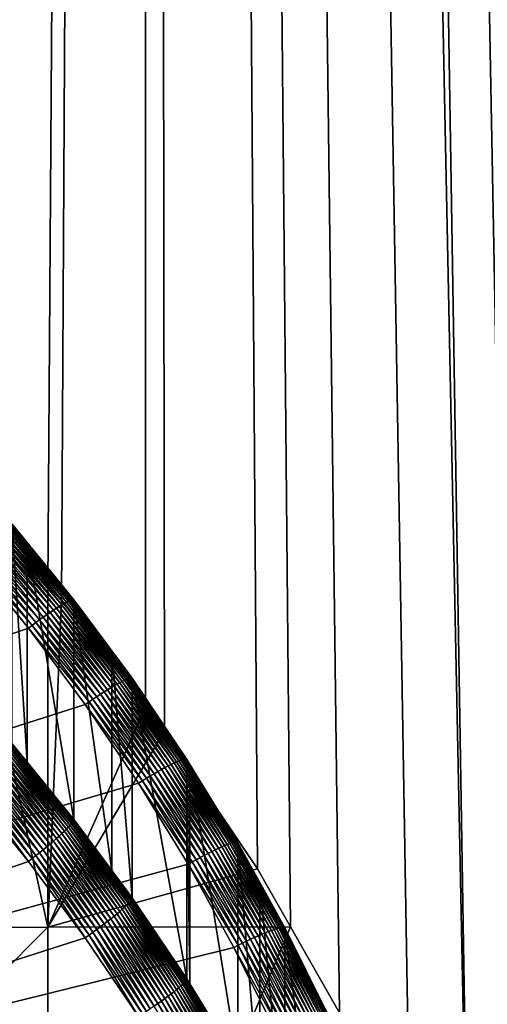
# Model space of a CAD drawing. Extents: x -24 to 24, y -160 to 24.
# Drawn here: x 9 to 11, y -124 to -119 of the extents above; entities that cross this region are included whole.
import ezdxf

# ---------------------------------------------------------------- set-up
doc = ezdxf.new("R2010")
doc.units = 0
doc.header["$MEASUREMENT"] = 0
doc.layers.add('L1', color=7, linetype='Continuous')
doc.layers.add('L2', color=7, linetype='Continuous')

msp = doc.modelspace()

# ---------------------------------------------------------------- linework, layer by layer
at = {"layer": 'L1', "color": 7}
for points in [[(-23.75, 0, 95), (-16.25, -159, 95), (23.75, 0, 95)], [(23.75, 0, 95), (-16.25, -159, 95), (16.25, -159, 95)], [(6.412903, -119.4831, 78.31754), (8.260729, -42.24988, 78.66243), (9.253084, -42.25006, 78.89272)], [(6.412903, -119.4831, 78.31754), (9.253084, -42.25006, 78.89272), (9.476203, -42.2501, 78.9445)], [(9.476203, -42.2501, 78.9445), (7.13115, -119.9757, 78.44091), (6.412903, -119.4831, 78.31754)], [(9.476203, -42.2501, 78.9445), (7.734287, -120.4593, 78.55554), (7.13115, -119.9757, 78.44091)], [(7.811674, -120.5213, 78.57025), (7.734287, -120.4593, 78.55554), (9.476203, -42.2501, 78.9445)], [(9.476203, -42.2501, 78.9445), (8.449424, -121.1166, 78.70257), (7.811674, -120.5213, 78.57025)], [(9.476203, -42.2501, 78.9445), (8.968105, -121.68, 78.81872), (8.449424, -121.1166, 78.70257)], [(9.038835, -121.7568, 78.83456), (8.968105, -121.68, 78.81872), (9.476203, -42.2501, 78.9445)], [(9.476203, -42.2501, 78.9445), (9.476953, -122.3115, 78.93936), (9.038835, -121.7568, 78.83456)], [(10.85929, -124.6903, 79.30213), (9.476203, -42.2501, 78.9445), (11.16879, -125.4948, 79.39077)], [(11.16879, -125.4948, 79.39077), (9.476203, -42.2501, 78.9445), (9.837289, -42.25016, 79.02829)], [(10.85929, -124.6903, 79.30213), (10.48992, -123.91, 79.19985), (9.476203, -42.2501, 78.9445)], [(9.476203, -42.2501, 78.9445), (10.48992, -123.91, 79.19985), (10.23426, -123.4608, 79.13189)], [(9.476203, -42.2501, 78.9445), (10.23426, -123.4608, 79.13189), (10.06151, -123.1573, 79.08598)], [(10.06151, -123.1573, 79.08598), (9.576675, -122.4378, 78.96322), (9.476203, -42.2501, 78.9445)], [(9.476203, -42.2501, 78.9445), (9.576675, -122.4378, 78.96322), (9.476953, -122.3115, 78.93936)], [(11.41731, -126.3189, 79.46391), (9.837289, -42.25016, 79.02829), (10.47199, -42.25004, 79.20376)], [(11.16879, -125.4948, 79.39077), (9.837289, -42.25016, 79.02829), (11.41731, -126.3189, 79.46391)], [(11.41731, -126.3189, 79.46391), (10.47199, -42.25004, 79.20376), (11.45559, -42.24986, 79.47569)], [(5.978733, -123.4648, 78.69773), (8.449424, -121.1166, 78.70257), (8.9681, -123.4621, 78.98352)], [(8.449424, -121.1166, 78.70257), (8.968105, -121.68, 78.81872), (8.9681, -123.4621, 78.98352)], [(8.968105, -121.68, 78.81872), (9.038835, -121.7568, 78.83456), (8.9681, -123.4621, 78.98352)], [(8.9681, -123.4621, 78.98352), (9.038835, -121.7568, 78.83456), (9.476953, -122.3115, 78.93936)], [(8.9681, -123.4621, 78.98352), (9.476953, -122.3115, 78.93936), (9.576675, -122.4378, 78.96322)], [(9.576675, -122.4378, 78.96322), (10.06151, -123.1573, 79.08598), (8.9681, -123.4621, 78.98352)], [(8.9681, -123.4621, 78.98352), (10.06151, -123.1573, 79.08598), (10.23426, -123.4608, 79.13189)], [(5.978733, -123.4648, 78.69773), (8.9681, -123.4621, 78.98352), (5.978733, -126.4698, 78.88811)], [(5.978733, -126.4698, 78.88811), (8.9681, -123.4621, 78.98352), (8.9681, -126.4671, 79.17032)], [(8.9681, -123.4621, 78.98352), (10.23426, -123.4608, 79.13189), (8.9681, -126.4671, 79.17032)], [(8.9681, -126.4671, 79.17032), (10.23426, -123.4608, 79.13189), (10.48992, -123.91, 79.19985)]]:
    msp.add_3dface(points, dxfattribs=at)
at = {"layer": 'L2', "color": 7}
for points in [[(8.744696, -121.3706, 83.55857), (8.733694, -121.3773, 83.57973), (9.065358, -121.7645, 83.60694)], [(8.754388, -121.365, 83.53642), (8.744696, -121.3706, 83.55857), (9.075406, -121.7594, 83.58485)], [(8.744696, -121.3706, 83.55857), (9.065358, -121.7645, 83.60694), (9.075406, -121.7594, 83.58485)], [(8.762704, -121.3608, 83.51346), (8.754388, -121.365, 83.53642), (9.084026, -121.7555, 83.56193)], [(8.754388, -121.365, 83.53642), (9.075406, -121.7594, 83.58485), (9.084026, -121.7555, 83.56193)], [(9.091162, -121.7529, 83.53833), (8.769588, -121.3578, 83.48982), (8.762704, -121.3608, 83.51346)], [(8.762704, -121.3608, 83.51346), (9.084026, -121.7555, 83.56193), (9.091162, -121.7529, 83.53833)], [(8.77499, -121.3562, 83.46568), (8.769588, -121.3578, 83.48982), (9.096763, -121.7515, 83.51421)], [(9.091162, -121.7529, 83.53833), (9.096763, -121.7515, 83.51421), (8.769588, -121.3578, 83.48982)], [(8.778876, -121.3559, 83.44119), (8.77499, -121.3562, 83.46568), (9.100791, -121.7513, 83.48975)], [(8.77499, -121.3562, 83.46568), (9.096763, -121.7515, 83.51421), (9.100791, -121.7513, 83.48975)], [(8.781218, -121.3569, 83.41653), (8.778876, -121.3559, 83.44119), (9.103219, -121.7525, 83.4651)], [(8.778876, -121.3559, 83.44119), (9.100791, -121.7513, 83.48975), (9.103219, -121.7525, 83.4651)], [(8.782, -121.3593, 83.39186), (8.781218, -121.3569, 83.41653), (8.859282, -121.4542, 83.40352)], [(8.781218, -121.3569, 83.41653), (9.103219, -121.7525, 83.4651), (8.859282, -121.4542, 83.40352)], [(8.859282, -121.4542, 83.40352), (8.859282, -122.5998, 74.07358), (8.782, -121.3593, 83.39186)], [(8.782, -121.3593, 83.39186), (8.859282, -122.5998, 74.07358), (8.782, -122.5048, 74.06192)], [(8.678208, -121.4157, 83.65183), (8.661942, -121.4278, 83.6661), (8.996432, -121.8067, 83.69983)], [(9.012407, -121.7962, 83.68403), (8.693618, -121.4046, 83.63594), (8.678208, -121.4157, 83.65183)], [(8.678208, -121.4157, 83.65183), (8.996432, -121.8067, 83.69983), (9.012407, -121.7962, 83.68403)], [(8.708067, -121.3944, 83.61855), (8.693618, -121.4046, 83.63594), (9.027386, -121.7867, 83.66671)], [(9.012407, -121.7962, 83.68403), (9.027386, -121.7867, 83.66671), (8.693618, -121.4046, 83.63594)], [(8.721456, -121.3853, 83.59977), (8.708067, -121.3944, 83.61855), (9.041266, -121.7782, 83.648)], [(8.708067, -121.3944, 83.61855), (9.027386, -121.7867, 83.66671), (9.041266, -121.7782, 83.648)], [(8.733694, -121.3773, 83.57973), (8.721456, -121.3853, 83.59977), (9.053952, -121.7708, 83.62804)], [(8.721456, -121.3853, 83.59977), (9.041266, -121.7782, 83.648), (9.053952, -121.7708, 83.62804)], [(8.733694, -121.3773, 83.57973), (9.053952, -121.7708, 83.62804), (9.065358, -121.7645, 83.60694)], [(8.609144, -121.4689, 83.69832), (8.590613, -121.4838, 83.70528), (8.924835, -121.8567, 83.74594)], [(8.627292, -121.4545, 83.68943), (8.609144, -121.4689, 83.69832), (8.943649, -121.8431, 83.73715)], [(8.609144, -121.4689, 83.69832), (8.924835, -121.8567, 83.74594), (8.943649, -121.8431, 83.73715)], [(8.644931, -121.4408, 83.67866), (8.627292, -121.4545, 83.68943), (8.961935, -121.8302, 83.72648)], [(8.627292, -121.4545, 83.68943), (8.943649, -121.8431, 83.73715), (8.961935, -121.8302, 83.72648)], [(8.661942, -121.4278, 83.6661), (8.644931, -121.4408, 83.67866), (8.979569, -121.8181, 83.71402)], [(8.644931, -121.4408, 83.67866), (8.961935, -121.8302, 83.72648), (8.979569, -121.8181, 83.71402)], [(8.661942, -121.4278, 83.6661), (8.979569, -121.8181, 83.71402), (8.996432, -121.8067, 83.69983)], [(9.10403, -121.7549, 83.44044), (9.10403, -122.9004, 74.1105), (8.859282, -121.4542, 83.40352)], [(8.859282, -121.4542, 83.40352), (9.10403, -122.9004, 74.1105), (8.859282, -122.5998, 74.07358)], [(8.859282, -121.4542, 83.40352), (9.103219, -121.7525, 83.4651), (9.10403, -121.7549, 83.44044)], [(-11.1993, -128.8159, 84.60967), (8.866534, -121.9002, 83.76054), (8.552904, -121.5149, 83.71323)], [(8.571823, -121.4992, 83.71026), (8.552904, -121.5149, 83.71323), (8.886146, -121.8853, 83.75768)], [(8.552904, -121.5149, 83.71323), (8.866534, -121.9002, 83.76054), (8.886146, -121.8853, 83.75768)], [(8.590613, -121.4838, 83.70528), (8.571823, -121.4992, 83.71026), (8.905624, -121.8708, 83.7528)], [(8.571823, -121.4992, 83.71026), (8.886146, -121.8853, 83.75768), (8.905624, -121.8708, 83.7528)], [(8.590613, -121.4838, 83.70528), (8.905624, -121.8708, 83.7528), (8.924835, -121.8567, 83.74594)], [(9.041266, -121.7782, 83.648), (9.027386, -121.7867, 83.66671), (9.343125, -122.1848, 83.69794)], [(9.053952, -121.7708, 83.62804), (9.041266, -121.7782, 83.648), (9.356235, -122.178, 83.67803)], [(9.041266, -121.7782, 83.648), (9.343125, -122.1848, 83.69794), (9.356235, -122.178, 83.67803)], [(9.065358, -121.7645, 83.60694), (9.053952, -121.7708, 83.62804), (9.368021, -122.1722, 83.657)], [(9.053952, -121.7708, 83.62804), (9.356235, -122.178, 83.67803), (9.368021, -122.1722, 83.657)], [(9.075406, -121.7594, 83.58485), (9.065358, -121.7645, 83.60694), (9.378404, -122.1676, 83.63497)], [(9.065358, -121.7645, 83.60694), (9.368021, -122.1722, 83.657), (9.378404, -122.1676, 83.63497)], [(9.084026, -121.7555, 83.56193), (9.075406, -121.7594, 83.58485), (9.387313, -122.1641, 83.61209)], [(9.075406, -121.7594, 83.58485), (9.378404, -122.1676, 83.63497), (9.387313, -122.1641, 83.61209)], [(9.091162, -121.7529, 83.53833), (9.084026, -121.7555, 83.56193), (9.394688, -122.1617, 83.58853)], [(9.084026, -121.7555, 83.56193), (9.387313, -122.1641, 83.61209), (9.394688, -122.1617, 83.58853)], [(9.400475, -122.1606, 83.56445), (9.096763, -121.7515, 83.51421), (9.091162, -121.7529, 83.53833)], [(9.091162, -121.7529, 83.53833), (9.394688, -122.1617, 83.58853), (9.400475, -122.1606, 83.56445)], [(9.100791, -121.7513, 83.48975), (9.096763, -121.7515, 83.51421), (9.404638, -122.1606, 83.54001)], [(9.400475, -122.1606, 83.56445), (9.404638, -122.1606, 83.54001), (9.096763, -121.7515, 83.51421)], [(9.100791, -121.7513, 83.48975), (9.404638, -122.1606, 83.54001), (9.407147, -122.1619, 83.51537)], [(9.103219, -121.7525, 83.4651), (9.100791, -121.7513, 83.48975), (9.407147, -122.1619, 83.51537)], [(9.301605, -122.021, 83.47312), (9.10403, -121.7549, 83.44044), (9.103219, -121.7525, 83.4651)], [(9.103219, -121.7525, 83.4651), (9.407147, -122.1619, 83.51537), (9.301605, -122.021, 83.47312)], [(9.301605, -122.021, 83.47312), (9.301605, -123.1666, 74.14318), (9.10403, -121.7549, 83.44044)], [(9.10403, -121.7549, 83.44044), (9.301605, -123.1666, 74.14318), (9.10403, -122.9004, 74.1105)], [(8.961935, -121.8302, 83.72648), (8.943649, -121.8431, 83.73715), (9.261145, -122.2333, 83.77597)], [(8.979569, -121.8181, 83.71402), (8.961935, -121.8302, 83.72648), (9.279369, -122.2219, 83.7636)], [(8.961935, -121.8302, 83.72648), (9.261145, -122.2333, 83.77597), (9.279369, -122.2219, 83.7636)], [(8.996432, -121.8067, 83.69983), (8.979569, -121.8181, 83.71402), (9.296794, -122.2113, 83.74951)], [(8.979569, -121.8181, 83.71402), (9.279369, -122.2219, 83.7636), (9.296794, -122.2113, 83.74951)], [(9.012407, -121.7962, 83.68403), (8.996432, -121.8067, 83.69983), (9.313303, -122.2015, 83.7338)], [(8.996432, -121.8067, 83.69983), (9.296794, -122.2113, 83.74951), (9.313303, -122.2015, 83.7338)], [(9.328782, -122.1927, 83.71656), (9.027386, -121.7867, 83.66671), (9.012407, -121.7962, 83.68403)], [(9.012407, -121.7962, 83.68403), (9.313303, -122.2015, 83.7338), (9.328782, -122.1927, 83.71656)], [(9.328782, -122.1927, 83.71656), (9.343125, -122.1848, 83.69794), (9.027386, -121.7867, 83.66671)], [(8.886146, -121.8853, 83.75768), (8.866534, -121.9002, 83.76054), (9.182827, -122.285, 83.80675)], [(8.905624, -121.8708, 83.7528), (8.886146, -121.8853, 83.75768), (9.202955, -122.2713, 83.80198)], [(8.886146, -121.8853, 83.75768), (9.182827, -122.285, 83.80675), (9.202955, -122.2713, 83.80198)], [(8.924835, -121.8567, 83.74594), (8.905624, -121.8708, 83.7528), (9.222807, -122.2581, 83.79523)], [(8.905624, -121.8708, 83.7528), (9.202955, -122.2713, 83.80198), (9.222807, -122.2581, 83.79523)], [(8.943649, -121.8431, 83.73715), (8.924835, -121.8567, 83.74594), (9.242249, -122.2454, 83.78654)], [(8.924835, -121.8567, 83.74594), (9.222807, -122.2581, 83.79523), (9.242249, -122.2454, 83.78654)], [(8.943649, -121.8431, 83.73715), (9.242249, -122.2454, 83.78654), (9.261145, -122.2333, 83.77597)], [(9.162559, -122.299, 83.80949), (8.866534, -121.9002, 83.76054), (-11.1993, -128.8159, 84.60967)], [(8.866534, -121.9002, 83.76054), (9.162559, -122.299, 83.80949), (9.182827, -122.285, 83.80675)], [(9.407985, -122.1643, 83.49071), (9.407985, -123.3099, 74.16078), (9.301605, -122.021, 83.47312)], [(9.301605, -122.021, 83.47312), (9.407985, -123.3099, 74.16078), (9.301605, -123.1666, 74.14318)], [(9.407147, -122.1619, 83.51537), (9.407985, -122.1643, 83.49071), (9.301605, -122.021, 83.47312)], [(9.328782, -122.1927, 83.71656), (9.313303, -122.2015, 83.7338), (9.611656, -122.6116, 83.768)], [(9.626434, -122.6044, 83.74945), (9.343125, -122.1848, 83.69794), (9.328782, -122.1927, 83.71656)], [(9.328782, -122.1927, 83.71656), (9.611656, -122.6116, 83.768), (9.626434, -122.6044, 83.74945)], [(9.356235, -122.178, 83.67803), (9.343125, -122.1848, 83.69794), (9.639941, -122.5981, 83.72962)], [(9.626434, -122.6044, 83.74945), (9.639941, -122.5981, 83.72962), (9.343125, -122.1848, 83.69794)], [(9.368021, -122.1722, 83.657), (9.356235, -122.178, 83.67803), (9.652086, -122.5929, 83.70865)], [(9.356235, -122.178, 83.67803), (9.639941, -122.5981, 83.72962), (9.652086, -122.5929, 83.70865)], [(9.378404, -122.1676, 83.63497), (9.368021, -122.1722, 83.657), (9.662784, -122.5887, 83.68667)], [(9.368021, -122.1722, 83.657), (9.652086, -122.5929, 83.70865), (9.662784, -122.5887, 83.68667)], [(9.387313, -122.1641, 83.61209), (9.378404, -122.1676, 83.63497), (9.671963, -122.5856, 83.66385)], [(9.378404, -122.1676, 83.63497), (9.662784, -122.5887, 83.68667), (9.671963, -122.5856, 83.66385)], [(9.394688, -122.1617, 83.58853), (9.387313, -122.1641, 83.61209), (9.67956, -122.5836, 83.64034)], [(9.387313, -122.1641, 83.61209), (9.671963, -122.5856, 83.66385), (9.67956, -122.5836, 83.64034)], [(9.400475, -122.1606, 83.56445), (9.394688, -122.1617, 83.58853), (9.685524, -122.5827, 83.61628)], [(9.394688, -122.1617, 83.58853), (9.67956, -122.5836, 83.64034), (9.685524, -122.5827, 83.61628)], [(9.689813, -122.583, 83.59186), (9.404638, -122.1606, 83.54001), (9.400475, -122.1606, 83.56445)], [(9.400475, -122.1606, 83.56445), (9.685524, -122.5827, 83.61628), (9.689813, -122.583, 83.59186)], [(9.407147, -122.1619, 83.51537), (9.404638, -122.1606, 83.54001), (9.692398, -122.5843, 83.56724)], [(9.689813, -122.583, 83.59186), (9.692398, -122.5843, 83.56724), (9.404638, -122.1606, 83.54001)], [(9.692398, -122.5843, 83.56724), (9.693261, -122.5868, 83.54259), (9.407147, -122.1619, 83.51537)], [(9.407147, -122.1619, 83.51537), (9.693261, -122.5868, 83.54259), (9.407985, -122.1643, 83.49071)], [(9.693261, -122.5868, 83.54259), (9.693261, -123.7324, 74.21265), (9.407985, -122.1643, 83.49071)], [(9.407985, -122.1643, 83.49071), (9.693261, -123.7324, 74.21265), (9.407985, -123.3099, 74.16078)], [(9.242249, -122.2454, 83.78654), (9.222807, -122.2581, 83.79523), (9.5225, -122.6604, 83.8375)], [(9.261145, -122.2333, 83.77597), (9.242249, -122.2454, 83.78654), (9.541969, -122.6492, 83.82704)], [(9.242249, -122.2454, 83.78654), (9.5225, -122.6604, 83.8375), (9.541969, -122.6492, 83.82704)], [(9.279369, -122.2219, 83.7636), (9.261145, -122.2333, 83.77597), (9.560745, -122.6386, 83.81477)], [(9.261145, -122.2333, 83.77597), (9.541969, -122.6492, 83.82704), (9.560745, -122.6386, 83.81477)], [(9.296794, -122.2113, 83.74951), (9.279369, -122.2219, 83.7636), (9.578699, -122.6288, 83.80078)], [(9.279369, -122.2219, 83.7636), (9.560745, -122.6386, 83.81477), (9.578699, -122.6288, 83.80078)], [(9.313303, -122.2015, 83.7338), (9.296794, -122.2113, 83.74951), (9.595708, -122.6198, 83.78515)], [(9.296794, -122.2113, 83.74951), (9.578699, -122.6288, 83.80078), (9.595708, -122.6198, 83.78515)], [(9.313303, -122.2015, 83.7338), (9.595708, -122.6198, 83.78515), (9.611656, -122.6116, 83.768)], [(-11.1993, -128.8159, 84.60967), (9.440393, -122.7105, 83.86002), (9.162559, -122.299, 83.80949)], [(9.182827, -122.285, 83.80675), (9.162559, -122.299, 83.80949), (9.461275, -122.6974, 83.85738)], [(9.162559, -122.299, 83.80949), (9.440393, -122.7105, 83.86002), (9.461275, -122.6974, 83.85738)], [(9.202955, -122.2713, 83.80198), (9.182827, -122.285, 83.80675), (9.482014, -122.6846, 83.85272)], [(9.182827, -122.285, 83.80675), (9.461275, -122.6974, 83.85738), (9.482014, -122.6846, 83.85272)], [(9.222807, -122.2581, 83.79523), (9.202955, -122.2713, 83.80198), (9.502469, -122.6723, 83.84608)], [(9.202955, -122.2713, 83.80198), (9.482014, -122.6846, 83.85272), (9.502469, -122.6723, 83.84608)], [(9.222807, -122.2581, 83.79523), (9.502469, -122.6723, 83.84608), (9.5225, -122.6604, 83.8375)], [(8.781218, -122.5085, 74.03742), (8.782, -122.5048, 74.06192), (8.859282, -122.5998, 74.07358)], [(8.744696, -122.5561, 73.9029), (9.053952, -122.9613, 73.93232), (8.733694, -122.5678, 73.88401)], [(8.754388, -122.5454, 73.92305), (9.065358, -122.9501, 73.95127), (8.744696, -122.5561, 73.9029)], [(9.065358, -122.9501, 73.95127), (9.053952, -122.9613, 73.93232), (8.744696, -122.5561, 73.9029)], [(8.762704, -122.5357, 73.9443), (9.075406, -122.9398, 73.97147), (8.754388, -122.5454, 73.92305)], [(9.075406, -122.9398, 73.97147), (9.065358, -122.9501, 73.95127), (8.754388, -122.5454, 73.92305)], [(8.769588, -122.5271, 73.96652), (9.084026, -122.9304, 73.99277), (8.762704, -122.5357, 73.9443)], [(9.084026, -122.9304, 73.99277), (9.075406, -122.9398, 73.97147), (8.762704, -122.5357, 73.9443)], [(8.77499, -122.5197, 73.98955), (9.091162, -122.9222, 74.01503), (8.769588, -122.5271, 73.96652)], [(9.091162, -122.9222, 74.01503), (9.084026, -122.9304, 73.99277), (8.769588, -122.5271, 73.96652)], [(8.778876, -122.5135, 74.01324), (9.096763, -122.915, 74.03809), (8.77499, -122.5197, 73.98955)], [(9.096763, -122.915, 74.03809), (9.091162, -122.9222, 74.01503), (8.77499, -122.5197, 73.98955)], [(8.781218, -122.5085, 74.03742), (9.100791, -122.9089, 74.0618), (8.778876, -122.5135, 74.01324)], [(9.100791, -122.9089, 74.0618), (9.096763, -122.915, 74.03809), (8.778876, -122.5135, 74.01324)], [(8.781218, -122.5085, 74.03742), (8.859282, -122.5998, 74.07358), (9.103219, -122.9041, 74.08599)], [(9.103219, -122.9041, 74.08599), (9.100791, -122.9089, 74.0618), (8.781218, -122.5085, 74.03742)], [(8.708067, -122.5938, 73.85047), (9.012407, -122.9995, 73.88414), (8.693618, -122.6078, 73.83605)], [(8.721456, -122.5804, 73.86649), (9.027386, -122.986, 73.89864), (8.708067, -122.5938, 73.85047)], [(9.027386, -122.986, 73.89864), (9.012407, -122.9995, 73.88414), (8.708067, -122.5938, 73.85047)], [(8.733694, -122.5678, 73.88401), (9.041266, -122.9733, 73.91474), (8.721456, -122.5804, 73.86649)], [(9.041266, -122.9733, 73.91474), (9.027386, -122.986, 73.89864), (8.721456, -122.5804, 73.86649)], [(9.053952, -122.9613, 73.93232), (9.041266, -122.9733, 73.91474), (8.733694, -122.5678, 73.88401)], [(8.859282, -122.5998, 74.07358), (9.10403, -122.9004, 74.1105), (9.103219, -122.9041, 74.08599)], [(9.626434, -122.6044, 83.74945), (9.611656, -122.6116, 83.768), (9.890631, -123.0361, 83.80245)], [(9.904509, -123.0304, 83.7827), (9.639941, -122.5981, 83.72962), (9.626434, -122.6044, 83.74945)], [(9.626434, -122.6044, 83.74945), (9.890631, -123.0361, 83.80245), (9.904509, -123.0304, 83.7827)], [(9.652086, -122.5929, 83.70865), (9.639941, -122.5981, 83.72962), (9.916986, -123.0257, 83.7618)], [(9.904509, -123.0304, 83.7827), (9.916986, -123.0257, 83.7618), (9.639941, -122.5981, 83.72962)], [(9.662784, -122.5887, 83.68667), (9.652086, -122.5929, 83.70865), (9.927979, -123.022, 83.73988)], [(9.652086, -122.5929, 83.70865), (9.916986, -123.0257, 83.7618), (9.927979, -123.022, 83.73988)], [(9.671963, -122.5856, 83.66385), (9.662784, -122.5887, 83.68667), (9.937409, -123.0193, 83.71711)], [(9.662784, -122.5887, 83.68667), (9.927979, -123.022, 83.73988), (9.937409, -123.0193, 83.71711)], [(9.67956, -122.5836, 83.64034), (9.671963, -122.5856, 83.66385), (9.945215, -123.0177, 83.69363)], [(9.671963, -122.5856, 83.66385), (9.937409, -123.0193, 83.71711), (9.945215, -123.0177, 83.69363)], [(9.685524, -122.5827, 83.61628), (9.67956, -122.5836, 83.64034), (9.951342, -123.0171, 83.66961)], [(9.67956, -122.5836, 83.64034), (9.945215, -123.0177, 83.69363), (9.951342, -123.0171, 83.66961)], [(9.685524, -122.5827, 83.61628), (9.951342, -123.0171, 83.66961), (9.955749, -123.0175, 83.64522)], [(9.689813, -122.583, 83.59186), (9.685524, -122.5827, 83.61628), (9.955749, -123.0175, 83.64522)], [(9.958405, -123.019, 83.62061), (9.692398, -122.5843, 83.56724), (9.689813, -122.583, 83.59186)], [(9.689813, -122.583, 83.59186), (9.955749, -123.0175, 83.64522), (9.958405, -123.019, 83.62061)], [(9.958405, -123.019, 83.62061), (9.959293, -123.0215, 83.59595), (9.692398, -122.5843, 83.56724)], [(9.959293, -123.0215, 83.59595), (9.70922, -122.6129, 83.54579), (9.692398, -122.5843, 83.56724)], [(9.692398, -122.5843, 83.56724), (9.70922, -122.6129, 83.54579), (9.693261, -122.5868, 83.54259)], [(9.70922, -122.6129, 83.54579), (9.70922, -123.7585, 74.21585), (9.693261, -122.5868, 83.54259)], [(9.693261, -122.5868, 83.54259), (9.70922, -123.7585, 74.21585), (9.693261, -123.7324, 74.21265)], [(8.644931, -122.6533, 73.80337), (8.943649, -123.0579, 73.84396), (8.627292, -122.6692, 73.79624)], [(8.661942, -122.6377, 73.81242), (8.961935, -123.0428, 73.85118), (8.644931, -122.6533, 73.80337)], [(8.961935, -123.0428, 73.85118), (8.943649, -123.0579, 73.84396), (8.644931, -122.6533, 73.80337)], [(8.678208, -122.6225, 73.82334), (8.979569, -123.0279, 73.86033), (8.661942, -122.6377, 73.81242)], [(8.979569, -123.0279, 73.86033), (8.961935, -123.0428, 73.85118), (8.661942, -122.6377, 73.81242)], [(8.693618, -122.6078, 73.83605), (8.996432, -123.0135, 73.87134), (8.678208, -122.6225, 73.82334)], [(8.996432, -123.0135, 73.87134), (8.979569, -123.0279, 73.86033), (8.678208, -122.6225, 73.82334)], [(9.012407, -122.9995, 73.88414), (8.996432, -123.0135, 73.87134), (8.693618, -122.6078, 73.83605)], [(9.541969, -122.6492, 83.82704), (9.5225, -122.6604, 83.8375), (9.803848, -123.0771, 83.87958)], [(9.560745, -122.6386, 83.81477), (9.541969, -122.6492, 83.82704), (9.823139, -123.0674, 83.86741)], [(9.541969, -122.6492, 83.82704), (9.803848, -123.0771, 83.87958), (9.823139, -123.0674, 83.86741)], [(9.578699, -122.6288, 83.80078), (9.560745, -122.6386, 83.81477), (9.841586, -123.0583, 83.85351)], [(9.560745, -122.6386, 83.81477), (9.823139, -123.0674, 83.86741), (9.841586, -123.0583, 83.85351)], [(9.595708, -122.6198, 83.78515), (9.578699, -122.6288, 83.80078), (9.859062, -123.0501, 83.83799)], [(9.578699, -122.6288, 83.80078), (9.841586, -123.0583, 83.85351), (9.859062, -123.0501, 83.83799)], [(9.611656, -122.6116, 83.768), (9.595708, -122.6198, 83.78515), (9.875447, -123.0426, 83.82092)], [(9.595708, -122.6198, 83.78515), (9.859062, -123.0501, 83.83799), (9.875447, -123.0426, 83.82092)], [(9.611656, -122.6116, 83.768), (9.875447, -123.0426, 83.82092), (9.890631, -123.0361, 83.80245)], [(9.959293, -123.0215, 83.59595), (9.959293, -124.1671, 74.26602), (9.70922, -122.6129, 83.54579)], [(9.70922, -122.6129, 83.54579), (9.959293, -124.1671, 74.26602), (9.70922, -123.7585, 74.21585)], [(-11.1993, -128.8159, 84.60967), (9.699484, -123.1338, 83.912), (9.440393, -122.7105, 83.86002)], [(8.590613, -122.7015, 73.78794), (8.886146, -123.1038, 73.83425), (8.571823, -122.7176, 73.78683)], [(8.609144, -122.6853, 73.79109), (8.905624, -123.0885, 73.83545), (8.590613, -122.7015, 73.78794)], [(8.905624, -123.0885, 73.83545), (8.886146, -123.1038, 73.83425), (8.590613, -122.7015, 73.78794)], [(8.627292, -122.6692, 73.79624), (8.924835, -123.0731, 73.8387), (8.609144, -122.6853, 73.79109)], [(8.924835, -123.0731, 73.8387), (8.905624, -123.0885, 73.83545), (8.609144, -122.6853, 73.79109)], [(8.943649, -123.0579, 73.84396), (8.924835, -123.0731, 73.8387), (8.627292, -122.6692, 73.79624)], [(9.461275, -122.6974, 83.85738), (9.440393, -122.7105, 83.86002), (9.720939, -123.1216, 83.90947)], [(9.440393, -122.7105, 83.86002), (9.699484, -123.1338, 83.912), (9.720939, -123.1216, 83.90947)], [(9.482014, -122.6846, 83.85272), (9.461275, -122.6974, 83.85738), (9.742248, -123.1098, 83.90493)], [(9.461275, -122.6974, 83.85738), (9.720939, -123.1216, 83.90947), (9.742248, -123.1098, 83.90493)], [(9.502469, -122.6723, 83.84608), (9.482014, -122.6846, 83.85272), (9.763263, -123.0984, 83.8984)], [(9.482014, -122.6846, 83.85272), (9.742248, -123.1098, 83.90493), (9.763263, -123.0984, 83.8984)], [(9.5225, -122.6604, 83.8375), (9.502469, -122.6723, 83.84608), (9.783844, -123.0875, 83.88993)], [(9.502469, -122.6723, 83.84608), (9.763263, -123.0984, 83.8984), (9.783844, -123.0875, 83.88993)], [(9.5225, -122.6604, 83.8375), (9.783844, -123.0875, 83.88993), (9.803848, -123.0771, 83.87958)], [(8.552904, -122.7336, 73.78776), (8.866534, -123.1189, 73.83507), (-11.1993, -130.0346, 74.68421)], [(8.571823, -122.7176, 73.78683), (8.866534, -123.1189, 73.83507), (8.552904, -122.7336, 73.78776)], [(8.886146, -123.1038, 73.83425), (8.866534, -123.1189, 73.83507), (8.571823, -122.7176, 73.78683)], [(9.096763, -122.915, 74.03809), (9.394688, -123.331, 74.06523), (9.091162, -122.9222, 74.01503)], [(9.100791, -122.9089, 74.0618), (9.400475, -123.3241, 74.08832), (9.096763, -122.915, 74.03809)], [(9.400475, -123.3241, 74.08832), (9.394688, -123.331, 74.06523), (9.096763, -122.915, 74.03809)], [(9.103219, -122.9041, 74.08599), (9.404638, -123.3182, 74.11205), (9.100791, -122.9089, 74.0618)], [(9.404638, -123.3182, 74.11205), (9.400475, -123.3241, 74.08832), (9.100791, -122.9089, 74.0618)], [(9.103219, -122.9041, 74.08599), (9.10403, -122.9004, 74.1105), (9.301605, -123.1666, 74.14318)], [(9.103219, -122.9041, 74.08599), (9.301605, -123.1666, 74.14318), (9.407147, -123.3135, 74.13626)], [(9.407147, -123.3135, 74.13626), (9.404638, -123.3182, 74.11205), (9.103219, -122.9041, 74.08599)], [(9.053952, -122.9613, 73.93232), (9.343125, -123.3799, 73.96466), (9.041266, -122.9733, 73.91474)], [(9.065358, -122.9501, 73.95127), (9.356235, -123.3685, 73.98232), (9.053952, -122.9613, 73.93232)], [(9.356235, -123.3685, 73.98232), (9.343125, -123.3799, 73.96466), (9.053952, -122.9613, 73.93232)], [(9.075406, -122.9398, 73.97147), (9.368021, -123.3578, 74.00133), (9.065358, -122.9501, 73.95127)], [(9.368021, -123.3578, 74.00133), (9.356235, -123.3685, 73.98232), (9.065358, -122.9501, 73.95127)], [(9.084026, -122.9304, 73.99277), (9.378404, -123.3479, 74.02159), (9.075406, -122.9398, 73.97147)], [(9.378404, -123.3479, 74.02159), (9.368021, -123.3578, 74.00133), (9.075406, -122.9398, 73.97147)], [(9.091162, -122.9222, 74.01503), (9.387313, -123.339, 74.04294), (9.084026, -122.9304, 73.99277)], [(9.387313, -123.339, 74.04294), (9.378404, -123.3479, 74.02159), (9.084026, -122.9304, 73.99277)], [(9.394688, -123.331, 74.06523), (9.387313, -123.339, 74.04294), (9.091162, -122.9222, 74.01503)], [(8.996432, -123.0135, 73.87134), (9.279369, -123.4318, 73.90992), (8.979569, -123.0279, 73.86033)], [(9.012407, -122.9995, 73.88414), (9.296794, -123.4181, 73.92102), (8.996432, -123.0135, 73.87134)], [(9.296794, -123.4181, 73.92102), (9.279369, -123.4318, 73.90992), (8.996432, -123.0135, 73.87134)], [(9.027386, -122.986, 73.89864), (9.313303, -123.4048, 73.93391), (9.012407, -122.9995, 73.88414)], [(9.313303, -123.4048, 73.93391), (9.296794, -123.4181, 73.92102), (9.012407, -122.9995, 73.88414)], [(9.041266, -122.9733, 73.91474), (9.328782, -123.3921, 73.94849), (9.027386, -122.986, 73.89864)], [(9.328782, -123.3921, 73.94849), (9.313303, -123.4048, 73.93391), (9.027386, -122.986, 73.89864)], [(9.343125, -123.3799, 73.96466), (9.328782, -123.3921, 73.94849), (9.041266, -122.9733, 73.91474)], [(9.937409, -123.0193, 83.71711), (9.927979, -123.022, 83.73988), (10.18313, -123.4644, 83.77175)], [(9.945215, -123.0177, 83.69363), (9.937409, -123.0193, 83.71711), (10.19112, -123.4631, 83.74832)], [(9.937409, -123.0193, 83.71711), (10.18313, -123.4644, 83.77175), (10.19112, -123.4631, 83.74832)], [(9.951342, -123.0171, 83.66961), (9.945215, -123.0177, 83.69363), (10.1974, -123.4627, 83.72433)], [(9.945215, -123.0177, 83.69363), (10.19112, -123.4631, 83.74832), (10.1974, -123.4627, 83.72433)], [(9.955749, -123.0175, 83.64522), (9.951342, -123.0171, 83.66961), (10.20192, -123.4634, 83.69996)], [(9.951342, -123.0171, 83.66961), (10.1974, -123.4627, 83.72433), (10.20192, -123.4634, 83.69996)], [(9.955749, -123.0175, 83.64522), (10.20192, -123.4634, 83.69996), (10.20464, -123.465, 83.67537)], [(9.958405, -123.019, 83.62061), (9.955749, -123.0175, 83.64522), (10.20464, -123.465, 83.67537)], [(10.07503, -123.2311, 83.6217), (9.959293, -123.0215, 83.59595), (9.958405, -123.019, 83.62061)], [(9.958405, -123.019, 83.62061), (10.20464, -123.465, 83.67537), (10.07503, -123.2311, 83.6217)], [(8.943649, -123.0579, 73.84396), (9.222807, -123.4745, 73.88799), (8.924835, -123.0731, 73.8387)], [(8.961935, -123.0428, 73.85118), (9.242249, -123.4601, 73.89335), (8.943649, -123.0579, 73.84396)], [(9.242249, -123.4601, 73.89335), (9.222807, -123.4745, 73.88799), (8.943649, -123.0579, 73.84396)], [(8.979569, -123.0279, 73.86033), (9.261145, -123.4458, 73.90067), (8.961935, -123.0428, 73.85118)], [(9.261145, -123.4458, 73.90067), (9.242249, -123.4601, 73.89335), (8.961935, -123.0428, 73.85118)], [(9.279369, -123.4318, 73.90992), (9.261145, -123.4458, 73.90067), (8.979569, -123.0279, 73.86033)], [(9.823139, -123.0674, 83.86741), (9.803848, -123.0771, 83.87958), (10.06603, -123.5073, 83.92143)], [(9.841586, -123.0583, 83.85351), (9.823139, -123.0674, 83.86741), (10.08493, -123.4991, 83.90763)], [(9.823139, -123.0674, 83.86741), (10.06603, -123.5073, 83.92143), (10.08493, -123.4991, 83.90763)], [(9.859062, -123.0501, 83.83799), (9.841586, -123.0583, 83.85351), (10.10284, -123.4916, 83.8922)], [(9.841586, -123.0583, 83.85351), (10.08493, -123.4991, 83.90763), (10.10284, -123.4916, 83.8922)], [(9.875447, -123.0426, 83.82092), (9.859062, -123.0501, 83.83799), (10.11963, -123.4849, 83.87523)], [(9.859062, -123.0501, 83.83799), (10.10284, -123.4916, 83.8922), (10.11963, -123.4849, 83.87523)], [(9.890631, -123.0361, 83.80245), (9.875447, -123.0426, 83.82092), (10.13519, -123.479, 83.85684)], [(9.875447, -123.0426, 83.82092), (10.11963, -123.4849, 83.87523), (10.13519, -123.479, 83.85684)], [(9.904509, -123.0304, 83.7827), (9.890631, -123.0361, 83.80245), (10.14941, -123.474, 83.83717)], [(9.890631, -123.0361, 83.80245), (10.13519, -123.479, 83.85684), (10.14941, -123.474, 83.83717)], [(10.1622, -123.4699, 83.81633), (9.916986, -123.0257, 83.7618), (9.904509, -123.0304, 83.7827)], [(9.904509, -123.0304, 83.7827), (10.14941, -123.474, 83.83717), (10.1622, -123.4699, 83.81633)], [(9.927979, -123.022, 83.73988), (9.916986, -123.0257, 83.7618), (10.17346, -123.4666, 83.79447)], [(10.1622, -123.4699, 83.81633), (10.17346, -123.4666, 83.79447), (9.916986, -123.0257, 83.7618)], [(9.927979, -123.022, 83.73988), (10.17346, -123.4666, 83.79447), (10.18313, -123.4644, 83.77175)], [(10.07503, -123.2311, 83.6217), (10.07503, -124.3767, 74.29176), (9.959293, -123.0215, 83.59595)], [(9.959293, -123.0215, 83.59595), (10.07503, -124.3767, 74.29176), (9.959293, -124.1671, 74.26602)], [(-11.1993, -130.0346, 74.68421), (8.866534, -123.1189, 73.83507), (9.162559, -123.5177, 73.88404)], [(8.886146, -123.1038, 73.83425), (9.162559, -123.5177, 73.88404), (8.866534, -123.1189, 73.83507)], [(8.905624, -123.0885, 73.83545), (9.182827, -123.5034, 73.88332), (8.886146, -123.1038, 73.83425)], [(9.182827, -123.5034, 73.88332), (9.162559, -123.5177, 73.88404), (8.886146, -123.1038, 73.83425)], [(8.924835, -123.0731, 73.8387), (9.202955, -123.489, 73.88464), (8.905624, -123.0885, 73.83545)], [(9.202955, -123.489, 73.88464), (9.182827, -123.5034, 73.88332), (8.905624, -123.0885, 73.83545)], [(9.222807, -123.4745, 73.88799), (9.202955, -123.489, 73.88464), (8.924835, -123.0731, 73.8387)], [(9.720939, -123.1216, 83.90947), (9.699484, -123.1338, 83.912), (9.961303, -123.557, 83.96292)], [(9.742248, -123.1098, 83.90493), (9.720939, -123.1216, 83.90947), (9.983138, -123.5461, 83.9585)], [(9.720939, -123.1216, 83.90947), (9.961303, -123.557, 83.96292), (9.983138, -123.5461, 83.9585)], [(9.763263, -123.0984, 83.8984), (9.742248, -123.1098, 83.90493), (10.00467, -123.5356, 83.95208)], [(9.742248, -123.1098, 83.90493), (9.983138, -123.5461, 83.9585), (10.00467, -123.5356, 83.95208)], [(9.783844, -123.0875, 83.88993), (9.763263, -123.0984, 83.8984), (10.02576, -123.5256, 83.94373)], [(9.763263, -123.0984, 83.8984), (10.00467, -123.5356, 83.95208), (10.02576, -123.5256, 83.94373)], [(9.803848, -123.0771, 83.87958), (9.783844, -123.0875, 83.88993), (10.04626, -123.5161, 83.93349)], [(9.783844, -123.0875, 83.88993), (10.02576, -123.5256, 83.94373), (10.04626, -123.5161, 83.93349)], [(9.803848, -123.0771, 83.87958), (10.04626, -123.5161, 83.93349), (10.06603, -123.5073, 83.92143)], [(9.939319, -123.5682, 83.96534), (9.699484, -123.1338, 83.912), (-11.1993, -128.8159, 84.60967)], [(9.407147, -123.3135, 74.13626), (9.301605, -123.1666, 74.14318), (9.407985, -123.3099, 74.16078)], [(9.699484, -123.1338, 83.912), (9.939319, -123.5682, 83.96534), (9.961303, -123.557, 83.96292)], [(10.20555, -123.4675, 83.65072), (10.20555, -124.6131, 74.32079), (10.07503, -123.2311, 83.6217)], [(10.07503, -123.2311, 83.6217), (10.20555, -124.6131, 74.32079), (10.07503, -124.3767, 74.29176)], [(10.20464, -123.465, 83.67537), (10.20555, -123.4675, 83.65072), (10.07503, -123.2311, 83.6217)], [(9.400475, -123.3241, 74.08832), (9.67956, -123.7529, 74.11703), (9.394688, -123.331, 74.06523)], [(9.404638, -123.3182, 74.11205), (9.685524, -123.7463, 74.14015), (9.400475, -123.3241, 74.08832)], [(9.685524, -123.7463, 74.14015), (9.67956, -123.7529, 74.11703), (9.400475, -123.3241, 74.08832)], [(9.407147, -123.3135, 74.13626), (9.689813, -123.7406, 74.16391), (9.404638, -123.3182, 74.11205)], [(9.689813, -123.7406, 74.16391), (9.685524, -123.7463, 74.14015), (9.404638, -123.3182, 74.11205)], [(9.407147, -123.3135, 74.13626), (9.407985, -123.3099, 74.16078), (9.692398, -123.7359, 74.18813)], [(9.692398, -123.7359, 74.18813), (9.689813, -123.7406, 74.16391), (9.407147, -123.3135, 74.13626)], [(9.407985, -123.3099, 74.16078), (9.693261, -123.7324, 74.21265), (9.692398, -123.7359, 74.18813)], [(9.356235, -123.3685, 73.98232), (9.626434, -123.7995, 74.01618), (9.343125, -123.3799, 73.96466)], [(9.368021, -123.3578, 74.00133), (9.639941, -123.7886, 74.03391), (9.356235, -123.3685, 73.98232)], [(9.639941, -123.7886, 74.03391), (9.626434, -123.7995, 74.01618), (9.356235, -123.3685, 73.98232)], [(9.378404, -123.3479, 74.02159), (9.652086, -123.7785, 74.05299), (9.368021, -123.3578, 74.00133)], [(9.652086, -123.7785, 74.05299), (9.639941, -123.7886, 74.03391), (9.368021, -123.3578, 74.00133)], [(9.387313, -123.339, 74.04294), (9.662784, -123.7691, 74.0733), (9.378404, -123.3479, 74.02159)], [(9.662784, -123.7691, 74.0733), (9.652086, -123.7785, 74.05299), (9.378404, -123.3479, 74.02159)], [(9.394688, -123.331, 74.06523), (9.671963, -123.7606, 74.0947), (9.387313, -123.339, 74.04294)], [(9.671963, -123.7606, 74.0947), (9.662784, -123.7691, 74.0733), (9.387313, -123.339, 74.04294)], [(9.67956, -123.7529, 74.11703), (9.671963, -123.7606, 74.0947), (9.394688, -123.331, 74.06523)], [(9.296794, -123.4181, 73.92102), (9.560745, -123.8485, 73.96109), (9.279369, -123.4318, 73.90992)], [(9.313303, -123.4048, 73.93391), (9.578699, -123.8356, 73.97228), (9.296794, -123.4181, 73.92102)], [(9.578699, -123.8356, 73.97228), (9.560745, -123.8485, 73.96109), (9.296794, -123.4181, 73.92102)], [(9.328782, -123.3921, 73.94849), (9.595708, -123.823, 73.98526), (9.313303, -123.4048, 73.93391)], [(9.595708, -123.823, 73.98526), (9.578699, -123.8356, 73.97228), (9.313303, -123.4048, 73.93391)], [(9.343125, -123.3799, 73.96466), (9.611656, -123.811, 73.99993), (9.328782, -123.3921, 73.94849)], [(9.611656, -123.811, 73.99993), (9.595708, -123.823, 73.98526), (9.328782, -123.3921, 73.94849)], [(9.626434, -123.7995, 74.01618), (9.611656, -123.811, 73.99993), (9.343125, -123.3799, 73.96466)], [(9.222807, -123.4745, 73.88799), (9.482014, -123.9023, 73.93538), (9.202955, -123.489, 73.88464)], [(9.242249, -123.4601, 73.89335), (9.502469, -123.8887, 73.93884), (9.222807, -123.4745, 73.88799)], [(9.502469, -123.8887, 73.93884), (9.482014, -123.9023, 73.93538), (9.222807, -123.4745, 73.88799)], [(9.261145, -123.4458, 73.90067), (9.5225, -123.8752, 73.94431), (9.242249, -123.4601, 73.89335)], [(9.5225, -123.8752, 73.94431), (9.502469, -123.8887, 73.93884), (9.242249, -123.4601, 73.89335)], [(9.279369, -123.4318, 73.90992), (9.541969, -123.8617, 73.95174), (9.261145, -123.4458, 73.90067)], [(9.541969, -123.8617, 73.95174), (9.5225, -123.8752, 73.94431), (9.261145, -123.4458, 73.90067)], [(9.560745, -123.8485, 73.96109), (9.541969, -123.8617, 73.95174), (9.279369, -123.4318, 73.90992)], [(10.13519, -123.479, 83.85684), (10.11963, -123.4849, 83.87523), (10.35963, -123.9323, 83.9125)], [(10.14941, -123.474, 83.83717), (10.13519, -123.479, 83.85684), (10.37417, -123.9279, 83.8929)], [(10.13519, -123.479, 83.85684), (10.35963, -123.9323, 83.9125), (10.37417, -123.9279, 83.8929)], [(10.1622, -123.4699, 83.81633), (10.14941, -123.474, 83.83717), (10.38723, -123.9244, 83.87213)], [(10.14941, -123.474, 83.83717), (10.37417, -123.9279, 83.8929), (10.38723, -123.9244, 83.87213)], [(10.39875, -123.9217, 83.85034), (10.17346, -123.4666, 83.79447), (10.1622, -123.4699, 83.81633)], [(10.1622, -123.4699, 83.81633), (10.38723, -123.9244, 83.87213), (10.39875, -123.9217, 83.85034)], [(10.18313, -123.4644, 83.77175), (10.17346, -123.4666, 83.79447), (10.40863, -123.9198, 83.82767)], [(10.39875, -123.9217, 83.85034), (10.40863, -123.9198, 83.82767), (10.17346, -123.4666, 83.79447)], [(10.19112, -123.4631, 83.74832), (10.18313, -123.4644, 83.77175), (10.4168, -123.9189, 83.80429)], [(10.18313, -123.4644, 83.77175), (10.40863, -123.9198, 83.82767), (10.4168, -123.9189, 83.80429)], [(10.1974, -123.4627, 83.72433), (10.19112, -123.4631, 83.74832), (10.42322, -123.9188, 83.78033)], [(10.19112, -123.4631, 83.74832), (10.4168, -123.9189, 83.80429), (10.42322, -123.9188, 83.78033)], [(10.20192, -123.4634, 83.69996), (10.1974, -123.4627, 83.72433), (10.42783, -123.9197, 83.75598)], [(10.1974, -123.4627, 83.72433), (10.42322, -123.9188, 83.78033), (10.42783, -123.9197, 83.75598)], [(10.20464, -123.465, 83.67537), (10.20192, -123.4634, 83.69996), (10.43062, -123.9214, 83.73141)], [(10.20192, -123.4634, 83.69996), (10.42783, -123.9197, 83.75598), (10.43062, -123.9214, 83.73141)], [(10.43062, -123.9214, 83.73141), (10.40443, -123.8692, 83.70004), (10.20464, -123.465, 83.67537)], [(10.20464, -123.465, 83.67537), (10.40443, -123.8692, 83.70004), (10.20555, -123.4675, 83.65072)], [(10.40443, -123.8692, 83.70004), (10.40443, -125.0148, 74.37011), (10.20555, -123.4675, 83.65072)], [(10.20555, -123.4675, 83.65072), (10.40443, -125.0148, 74.37011), (10.20555, -124.6131, 74.32079)], [(-11.1993, -130.0346, 74.68421), (9.162559, -123.5177, 73.88404), (9.440393, -123.9292, 73.93456)], [(9.182827, -123.5034, 73.88332), (9.440393, -123.9292, 73.93456), (9.162559, -123.5177, 73.88404)], [(9.202955, -123.489, 73.88464), (9.461275, -123.9158, 73.93395), (9.182827, -123.5034, 73.88332)], [(9.461275, -123.9158, 73.93395), (9.440393, -123.9292, 73.93456), (9.182827, -123.5034, 73.88332)], [(9.482014, -123.9023, 73.93538), (9.461275, -123.9158, 73.93395), (9.202955, -123.489, 73.88464)], [(10.02576, -123.5256, 83.94373), (10.00467, -123.5356, 83.95208), (10.24778, -123.974, 83.99879)], [(10.04626, -123.5161, 83.93349), (10.02576, -123.5256, 83.94373), (10.26873, -123.9655, 83.98866)], [(10.02576, -123.5256, 83.94373), (10.24778, -123.974, 83.99879), (10.26873, -123.9655, 83.98866)], [(10.06603, -123.5073, 83.92143), (10.04626, -123.5161, 83.93349), (10.28894, -123.9575, 83.97671)], [(10.04626, -123.5161, 83.93349), (10.26873, -123.9655, 83.98866), (10.28894, -123.9575, 83.97671)], [(10.08493, -123.4991, 83.90763), (10.06603, -123.5073, 83.92143), (10.30826, -123.9501, 83.96301)], [(10.06603, -123.5073, 83.92143), (10.28894, -123.9575, 83.97671), (10.30826, -123.9501, 83.96301)], [(10.10284, -123.4916, 83.8922), (10.08493, -123.4991, 83.90763), (10.32656, -123.9435, 83.94768)], [(10.08493, -123.4991, 83.90763), (10.30826, -123.9501, 83.96301), (10.32656, -123.9435, 83.94768)], [(10.11963, -123.4849, 83.87523), (10.10284, -123.4916, 83.8922), (10.34372, -123.9375, 83.93081)], [(10.10284, -123.4916, 83.8922), (10.32656, -123.9435, 83.94768), (10.34372, -123.9375, 83.93081)], [(10.11963, -123.4849, 83.87523), (10.34372, -123.9375, 83.93081), (10.35963, -123.9323, 83.9125)], [(-11.1993, -128.8159, 84.60967), (10.15942, -124.0127, 84.01992), (9.939319, -123.5682, 83.96534)], [(9.961303, -123.557, 83.96292), (9.939319, -123.5682, 83.96534), (10.18189, -124.0025, 84.01763)], [(9.939319, -123.5682, 83.96534), (10.15942, -124.0127, 84.01992), (10.18189, -124.0025, 84.01763)], [(9.983138, -123.5461, 83.9585), (9.961303, -123.557, 83.96292), (10.20421, -123.9926, 84.01333)], [(9.961303, -123.557, 83.96292), (10.18189, -124.0025, 84.01763), (10.20421, -123.9926, 84.01333)], [(10.00467, -123.5356, 83.95208), (9.983138, -123.5461, 83.9585), (10.22622, -123.9831, 84.00703)], [(9.983138, -123.5461, 83.9585), (10.20421, -123.9926, 84.01333), (10.22622, -123.9831, 84.00703)], [(10.00467, -123.5356, 83.95208), (10.22622, -123.9831, 84.00703), (10.24778, -123.974, 83.99879)], [(9.692398, -123.7359, 74.18813), (9.955749, -124.1751, 74.21726), (9.689813, -123.7406, 74.16391)], [(9.692398, -123.7359, 74.18813), (9.693261, -123.7324, 74.21265), (9.70922, -123.7585, 74.21585)], [(9.692398, -123.7359, 74.18813), (9.70922, -123.7585, 74.21585), (9.958405, -124.1706, 74.2415)], [(9.958405, -124.1706, 74.2415), (9.955749, -124.1751, 74.21726), (9.692398, -123.7359, 74.18813)], [(9.639941, -123.7886, 74.03391), (9.890631, -124.2312, 74.06919), (9.626434, -123.7995, 74.01618)], [(9.652086, -123.7785, 74.05299), (9.904509, -124.2209, 74.08699), (9.639941, -123.7886, 74.03391)], [(9.904509, -124.2209, 74.08699), (9.890631, -124.2312, 74.06919), (9.639941, -123.7886, 74.03391)], [(9.662784, -123.7691, 74.0733), (9.916986, -124.2113, 74.10613), (9.652086, -123.7785, 74.05299)], [(9.916986, -124.2113, 74.10613), (9.904509, -124.2209, 74.08699), (9.652086, -123.7785, 74.05299)], [(9.671963, -123.7606, 74.0947), (9.927979, -124.2024, 74.1265), (9.662784, -123.7691, 74.0733)], [(9.927979, -124.2024, 74.1265), (9.916986, -124.2113, 74.10613), (9.662784, -123.7691, 74.0733)], [(9.67956, -123.7529, 74.11703), (9.937409, -124.1943, 74.14795), (9.671963, -123.7606, 74.0947)], [(9.937409, -124.1943, 74.14795), (9.927979, -124.2024, 74.1265), (9.671963, -123.7606, 74.0947)], [(9.685524, -123.7463, 74.14015), (9.945215, -124.187, 74.17033), (9.67956, -123.7529, 74.11703)], [(9.945215, -124.187, 74.17033), (9.937409, -124.1943, 74.14795), (9.67956, -123.7529, 74.11703)], [(9.689813, -123.7406, 74.16391), (9.951342, -124.1806, 74.19349), (9.685524, -123.7463, 74.14015)], [(9.951342, -124.1806, 74.19349), (9.945215, -124.187, 74.17033), (9.685524, -123.7463, 74.14015)], [(9.955749, -124.1751, 74.21726), (9.951342, -124.1806, 74.19349), (9.689813, -123.7406, 74.16391)], [(9.70922, -123.7585, 74.21585), (9.959293, -124.1671, 74.26602), (9.958405, -124.1706, 74.2415)], [(9.578699, -123.8356, 73.97228), (9.823139, -124.2772, 74.01372), (9.560745, -123.8485, 73.96109)], [(9.595708, -123.823, 73.98526), (9.841586, -124.2651, 74.02503), (9.578699, -123.8356, 73.97228)], [(9.841586, -124.2651, 74.02503), (9.823139, -124.2772, 74.01372), (9.578699, -123.8356, 73.97228)], [(9.611656, -123.811, 73.99993), (9.859062, -124.2534, 74.0381), (9.595708, -123.823, 73.98526)], [(9.859062, -124.2534, 74.0381), (9.841586, -124.2651, 74.02503), (9.595708, -123.823, 73.98526)], [(9.626434, -123.7995, 74.01618), (9.875447, -124.242, 74.05285), (9.611656, -123.811, 73.99993)], [(9.875447, -124.242, 74.05285), (9.859062, -124.2534, 74.0381), (9.611656, -123.811, 73.99993)], [(9.890631, -124.2312, 74.06919), (9.875447, -124.242, 74.05285), (9.626434, -123.7995, 74.01618)], [(9.541969, -123.8617, 73.95174), (9.783844, -124.3022, 73.99674), (9.5225, -123.8752, 73.94431)], [(9.560745, -123.8485, 73.96109), (9.803848, -124.2896, 74.00428), (9.541969, -123.8617, 73.95174)], [(9.803848, -124.2896, 74.00428), (9.783844, -124.3022, 73.99674), (9.541969, -123.8617, 73.95174)], [(9.823139, -124.2772, 74.01372), (9.803848, -124.2896, 74.00428), (9.560745, -123.8485, 73.96109)]]:
    msp.add_3dface(points, dxfattribs=at)

doc.saveas('drawing.dxf')
